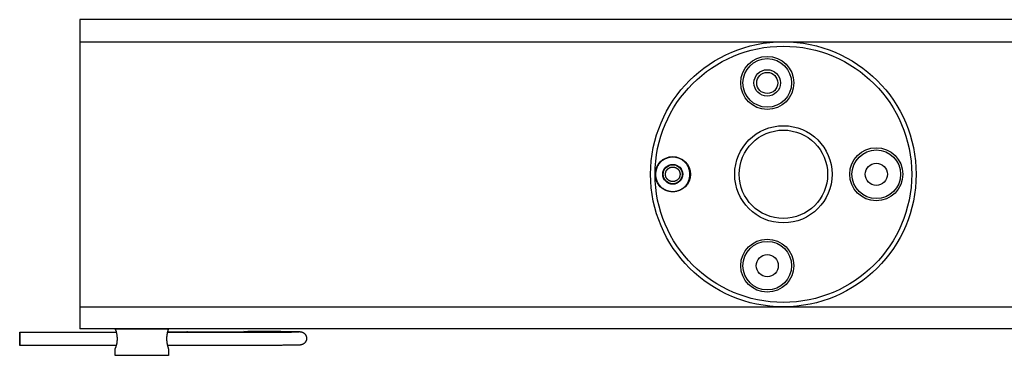
# Model space of a CAD drawing. Extents: x -127 to 1694, y -1176 to 1504.
# Drawn here: x 552 to 775, y 147 to 223 of the extents above; entities that cross this region are included whole.
import ezdxf

# ---------------------------------------------------------------- set-up
doc = ezdxf.new("R2010")
doc.units = 0
doc.header["$LTSCALE"] = 50.8
doc.layers.get('0').update_dxf_attribs({"linetype": 'CONTINUOUS'})
doc.layers.add('FRH-APS', color=7, linetype='CONTINUOUS')

# ---------------------------------------------------------------- blocks, each defined once
blk = doc.blocks.new('____-2-1')
at = {"color": 7, "linetype": 'CONTINUOUS'}
for radius in [11, 10]:
    blk.add_circle((-48.08, 22.04), radius, dxfattribs=at)
blk = doc.blocks.new('____-3-1')
at = {"color": 7, "linetype": 'CONTINUOUS'}
for p, q in [((-199.08, -12.96), (-187.09, -12.96)), ((-220.64, -13.69), (-198.81, -13.69)), ((-187.28, -13.69), (-165.16, -13.69)), ((-187.27, -13.62), (-185.74, -13.63)), ((-185.74, -13.63), (-184.88, -13.63)), ((-182.96, -13.62), (-170.05, -13.51)), ((-198.81, -16.69), (-220.64, -16.69)), ((-199.08, -18.94), (-199.08, -17.39)), ((-165.16, -16.69), (-187.29, -16.69)), ((-187.08, -17.43), (-187.08, -18.94)), ((-199.08, -18.94), (-199.08, -18.94)), ((-187.08, -18.94), (-199.08, -18.94))]:
    blk.add_line(p, q, dxfattribs=at)
at = {"color": 7, "linetype": 'CONTINUOUS', "flags": 128}
for points in [[(-199.08, -17.44), (-199.08, -17.44), (-199.08, -17.44), (-199.08, -17.44), (-199.08, -17.44), (-199.08, -17.44), (-199.08, -17.44), (-199.08, -17.44), (-199.08, -17.44), (-199.08, -17.44), (-199.08, -17.44), (-199.08, -17.44), (-199.08, -17.44), (-199.08, -17.44), (-199.08, -17.44), (-199.08, -17.44), (-199.08, -17.44), (-199.08, -17.44), (-199.08, -17.44), (-199.08, -17.44), (-199.08, -17.43), (-199.08, -17.43), (-199.08, -17.43), (-199.08, -17.43), (-199.08, -17.43), (-199.08, -17.43), (-199.08, -17.43), (-199.08, -17.43), (-199.08, -17.43), (-199.08, -17.43), (-199.08, -17.43), (-199.08, -17.43), (-199.08, -17.43), (-199.08, -17.43), (-199.08, -17.43), (-199.08, -17.43), (-199.08, -17.43), (-199.08, -17.43), (-199.08, -17.43), (-199.08, -17.43), (-199.08, -17.43), (-199.08, -17.43), (-199.08, -17.43), (-199.08, -17.43), (-199.08, -17.43), (-199.08, -17.43), (-199.08, -17.43), (-199.08, -17.43), (-199.08, -17.43), (-199.08, -17.43), (-199.08, -17.43), (-199.08, -17.43), (-199.08, -17.43), (-199.08, -17.43), (-199.08, -17.43), (-199.08, -17.43), (-199.08, -17.43), (-199.08, -17.43), (-199.07, -17.43), (-199.07, -17.42), (-199.07, -17.42), (-199.07, -17.42), (-199.07, -17.42), (-199.07, -17.42), (-199.07, -17.42), (-199.07, -17.42), (-199.07, -17.42, 0.017258), (-199.06, -17.4), (-199.06, -17.4), (-199.06, -17.4, 0.006467), (-199.05, -17.38), (-199.05, -17.38, 0.006846), (-199.04, -17.36), (-199.04, -17.36), (-199.04, -17.36, 0.003637), (-199.03, -17.34), (-199.03, -17.33), (-199.03, -17.33, 0.005422), (-199.01, -17.3), (-199.01, -17.29), (-199.01, -17.29, 0.004288), (-198.99, -17.24), (-198.99, -17.23), (-198.99, -17.23, 0.003906), (-198.96, -17.17), (-198.96, -17.16), (-198.96, -17.16, 0.003843), (-198.93, -17.09), (-198.92, -17.06), (-198.92, -17.06, 0.008221), (-198.88, -16.93), (-198.87, -16.9), (-198.87, -16.9, 0.009641), (-198.81, -16.69), (-198.8, -16.68), (-198.8, -16.66, 0.010874), (-198.75, -16.47), (-198.74, -16.44, 0.006044), (-198.71, -16.3), (-198.71, -16.3, 0.006338), (-198.68, -16.16), (-198.68, -16.15), (-198.68, -16.15, 0.006709), (-198.66, -16.01), (-198.66, -16), (-198.66, -16, 0.007156), (-198.64, -15.85), (-198.63, -15.84), (-198.63, -15.84, 0.008472), (-198.62, -15.68), (-198.62, -15.67, 0.007296), (-198.6, -15.52), (-198.6, -15.52, 0.007256), (-198.6, -15.36), (-198.6, -15.34), (-198.6, -15.34, 0.011111), (-198.59, -15.14), (-198.59, -15.14), (-198.59, -15.11, 0.00856), (-198.6, -14.95), (-198.6, -14.95, 0.007038), (-198.61, -14.8), (-198.61, -14.8, 0.006719), (-198.62, -14.65), (-198.62, -14.62), (-198.62, -14.62, 0.012857), (-198.65, -14.41), (-198.65, -14.39), (-198.66, -14.35, 0.009353), (-198.69, -14.18), (-198.69, -14.17, 0.005843), (-198.72, -14.04), (-198.72, -14.04, 0.005534), (-198.75, -13.91), (-198.75, -13.89), (-198.75, -13.89, 0.009317), (-198.8, -13.72), (-198.8, -13.69), (-198.81, -13.66, 0.009652), (-198.86, -13.5), (-198.87, -13.47, 0.004387), (-198.9, -13.37), (-198.9, -13.37, 0.004117), (-198.94, -13.28), (-198.94, -13.28), (-198.94, -13.27, 0.005647), (-198.97, -13.19), (-198.98, -13.17, 0.004458), (-199, -13.11), (-199, -13.11, 0.004761), (-199.02, -13.06), (-199.02, -13.05, 0.005073), (-199.04, -13.01), (-199.05, -13, 0.00517), (-199.06, -12.98), (-199.06, -12.97, 0.004304), (-199.07, -12.96), (-199.07, -12.96, 0.003996), (-199.07, -12.95), (-199.07, -12.95, 0.006189), (-199.08, -12.94), (-199.08, -12.94, 0.010697), (-199.08, -12.94), (-199.08, -12.94, 0.025812), (-199.08, -12.94), (-199.08, -12.94, 0.028953), (-199.08, -12.94), (-199.08, -12.94, 0.063513), (-199.08, -12.93), (-199.08, -12.93, 0.13457), (-199.08, -12.93), (-199.08, -12.93, 0.166657), (-199.08, -12.93), (-199.08, -12.93), (-199.08, -12.93, 0.173171), (-199.08, -12.93), (-199.08, -12.94), (-199.08, -12.94, 0.058717), (-199.08, -12.94), (-199.08, -12.94), (-199.08, -12.94, 0.028682), (-199.08, -12.94), (-199.08, -12.94), (-199.08, -12.94, 0.02116), (-199.08, -12.94), (-199.08, -12.94), (-199.08, -12.94, 0.010733), (-199.08, -12.95), (-199.08, -12.95), (-199.08, -12.95, 0.002384), (-199.08, -12.96), (-199.08, -12.96), (-199.08, -12.96)], [(-187.09, -12.94), (-187.09, -12.95, -0.016284), (-187.09, -12.97), (-187.09, -12.97, -0.004588), (-187.1, -13, -0.007089), (-187.1, -13.02), (-187.1, -13.02, -0.004891), (-187.11, -13.06), (-187.11, -13.06, -0.001442), (-187.12, -13.08, -0.000923), (-187.13, -13.11), (-187.13, -13.12, -0.000356), (-187.14, -13.16), (-187.15, -13.18, 0.000793), (-187.17, -13.24), (-187.17, -13.25, 0.001576), (-187.19, -13.32), (-187.19, -13.33, 0.002248), (-187.22, -13.41), (-187.22, -13.42, 0.002836), (-187.24, -13.51), (-187.25, -13.55, 0.007175), (-187.29, -13.71), (-187.31, -13.77, 0.00885), (-187.35, -13.96), (-187.35, -13.99, 0.005075), (-187.38, -14.13, 0.00544), (-187.4, -14.27), (-187.4, -14.27, 0.005866), (-187.42, -14.42), (-187.42, -14.43, 0.006371), (-187.44, -14.57, 0.005386), (-187.45, -14.71), (-187.46, -14.75, 0.012754), (-187.47, -14.97), (-187.47, -15.01, 0.006443), (-187.47, -15.17), (-187.47, -15.18, 0.006661), (-187.47, -15.32), (-187.47, -15.32, 0.005365), (-187.47, -15.45, 0.006145), (-187.46, -15.59), (-187.46, -15.59, 0.005868), (-187.45, -15.74), (-187.44, -15.77, 0.011169), (-187.42, -15.98), (-187.41, -16.02, 0.006392), (-187.39, -16.17), (-187.39, -16.18, 0.004952), (-187.37, -16.31), (-187.37, -16.31, 0.004545), (-187.34, -16.43), (-187.34, -16.43, 0.004152), (-187.32, -16.55, 0.003801), (-187.29, -16.67), (-187.28, -16.7, 0.006856), (-187.24, -16.86), (-187.24, -16.89, 0.002767), (-187.21, -16.98), (-187.21, -16.99, 0.002235), (-187.18, -17.08), (-187.18, -17.08, 0.001537), (-187.16, -17.16), (-187.16, -17.16, 0.000753), (-187.14, -17.23), (-187.14, -17.24, -0.000423), (-187.12, -17.29), (-187.12, -17.3, -0.000871), (-187.11, -17.32), (-187.11, -17.33, -0.001506), (-187.1, -17.35), (-187.1, -17.35, -0.002555), (-187.1, -17.37), (-187.1, -17.37, -0.004393), (-187.09, -17.39), (-187.09, -17.39, -0.008294), (-187.09, -17.4), (-187.09, -17.4, -0.014182), (-187.09, -17.41), (-187.09, -17.41, -0.013336), (-187.09, -17.42), (-187.09, -17.42, -0.020238), (-187.09, -17.42), (-187.09, -17.42, -0.007025), (-187.09, -17.43), (-187.09, -17.43)], [(-184.88, -13.63), (-184.87, -13.63), (-184.87, -13.63), (-184.86, -13.63), (-184.86, -13.63), (-184.86, -13.63), (-184.85, -13.63), (-184.85, -13.63), (-184.84, -13.63), (-184.84, -13.63), (-184.83, -13.63), (-184.83, -13.63), (-184.82, -13.63), (-184.82, -13.63), (-184.81, -13.63), (-184.81, -13.63), (-184.8, -13.63), (-184.8, -13.63), (-184.79, -13.63), (-184.79, -13.63), (-184.78, -13.63), (-184.78, -13.63), (-184.77, -13.63), (-184.77, -13.63), (-184.76, -13.63), (-184.76, -13.63), (-184.76, -13.63), (-184.75, -13.63), (-184.75, -13.63), (-184.74, -13.63), (-184.74, -13.63), (-184.73, -13.63), (-184.73, -13.63), (-184.72, -13.63), (-184.72, -13.63), (-184.71, -13.63), (-184.71, -13.63), (-184.7, -13.63), (-184.7, -13.63), (-184.69, -13.63), (-184.69, -13.63), (-184.68, -13.63), (-184.68, -13.63), (-184.67, -13.63), (-184.67, -13.63), (-184.67, -13.63), (-184.66, -13.63), (-184.66, -13.63), (-184.65, -13.63), (-184.65, -13.63), (-184.64, -13.63), (-184.64, -13.63), (-184.63, -13.63), (-184.63, -13.63), (-184.62, -13.63), (-184.62, -13.63), (-184.61, -13.63), (-184.61, -13.63), (-184.6, -13.63), (-184.6, -13.63), (-184.59, -13.63), (-184.59, -13.63), (-184.59, -13.63), (-184.58, -13.63), (-184.58, -13.63), (-184.58, -13.63), (-184.54, -13.63, 0.00021), (-184.31, -13.63), (-184.31, -13.63, 0.000157), (-184.09, -13.63), (-184.07, -13.63), (-184.07, -13.63, 0.000578), (-183.8, -13.63), (-183.77, -13.63), (-183.71, -13.63, 0.000292), (-183.49, -13.63), (-183.45, -13.63, 0.000273), (-183.3, -13.63), (-183.29, -13.63, 0.000454), (-183.15, -13.62), (-183.15, -13.62, 0.000537), (-183.01, -13.62), (-182.96, -13.62), (-182.96, -13.62)], [(-182.69, -13.69), (-182.69, -13.69), (-182.69, -13.69), (-182.7, -13.69), (-182.7, -13.69), (-182.7, -13.69), (-182.7, -13.69), (-182.7, -13.69), (-182.7, -13.69), (-182.7, -13.69), (-182.7, -13.69), (-182.7, -13.69), (-182.7, -13.69), (-182.7, -13.69), (-182.7, -13.69), (-182.7, -13.68), (-182.7, -13.68), (-182.7, -13.68), (-182.7, -13.68), (-182.7, -13.68), (-182.7, -13.68), (-182.7, -13.68), (-182.7, -13.68), (-182.7, -13.68), (-182.7, -13.68), (-182.7, -13.68), (-182.7, -13.68), (-182.7, -13.68), (-182.7, -13.68), (-182.7, -13.68), (-182.71, -13.68), (-182.71, -13.68), (-182.71, -13.68), (-182.71, -13.68), (-182.71, -13.68), (-182.71, -13.68), (-182.71, -13.68), (-182.71, -13.68), (-182.71, -13.68), (-182.71, -13.68), (-182.71, -13.68), (-182.71, -13.68), (-182.71, -13.68), (-182.71, -13.68), (-182.71, -13.68), (-182.71, -13.68), (-182.71, -13.68), (-182.71, -13.68), (-182.71, -13.68), (-182.71, -13.68), (-182.71, -13.68), (-182.71, -13.68), (-182.71, -13.68), (-182.71, -13.68), (-182.71, -13.68), (-182.71, -13.68), (-182.71, -13.68), (-182.71, -13.68), (-182.71, -13.68), (-182.71, -13.68), (-182.71, -13.68), (-182.71, -13.68), (-182.71, -13.68), (-182.71, -13.68), (-182.71, -13.68), (-182.71, -13.68), (-182.71, -13.68, 0.005356), (-182.72, -13.67), (-182.72, -13.67), (-182.72, -13.67), (-182.72, -13.67), (-182.72, -13.67), (-182.72, -13.67), (-182.72, -13.67), (-182.72, -13.67), (-182.72, -13.67), (-182.73, -13.67), (-182.73, -13.67), (-182.73, -13.67), (-182.73, -13.67), (-182.73, -13.67), (-182.73, -13.67), (-182.73, -13.67), (-182.73, -13.67), (-182.73, -13.67), (-182.73, -13.67), (-182.73, -13.67), (-182.73, -13.67), (-182.73, -13.67), (-182.73, -13.67), (-182.73, -13.67), (-182.73, -13.67), (-182.73, -13.67), (-182.73, -13.67), (-182.73, -13.67), (-182.73, -13.67), (-182.73, -13.67), (-182.73, -13.67), (-182.73, -13.67), (-182.73, -13.67), (-182.73, -13.67), (-182.73, -13.67), (-182.73, -13.67), (-182.73, -13.67), (-182.73, -13.67), (-182.73, -13.67), (-182.73, -13.67), (-182.73, -13.67), (-182.73, -13.67), (-182.73, -13.67), (-182.73, -13.67), (-182.73, -13.67), (-182.73, -13.67), (-182.73, -13.67), (-182.73, -13.67), (-182.73, -13.67), (-182.73, -13.67), (-182.73, -13.67), (-182.73, -13.67), (-182.73, -13.67), (-182.73, -13.67), (-182.73, -13.67), (-182.73, -13.67), (-182.73, -13.67), (-182.73, -13.67), (-182.73, -13.67), (-182.73, -13.67), (-182.73, -13.67), (-182.73, -13.67), (-182.73, -13.67), (-182.73, -13.67), (-182.73, -13.67), (-182.73, -13.67, 0.006087), (-182.74, -13.66), (-182.74, -13.66), (-182.74, -13.66, 0.006232), (-182.74, -13.66), (-182.74, -13.66), (-182.74, -13.66, 0.007274), (-182.75, -13.66), (-182.75, -13.66), (-182.75, -13.66, 0.00708), (-182.76, -13.65), (-182.76, -13.65, 0.006872), (-182.77, -13.65), (-182.77, -13.65, 0.006643), (-182.78, -13.65), (-182.78, -13.65, 0.006395), (-182.78, -13.64), (-182.78, -13.64, 0.006131), (-182.79, -13.64), (-182.79, -13.64, 0.005853), (-182.8, -13.64), (-182.8, -13.64, 0.005563), (-182.81, -13.64), (-182.81, -13.64, 0.005263), (-182.81, -13.64), (-182.81, -13.64, 0.004955), (-182.82, -13.63), (-182.82, -13.63, 0.004639), (-182.83, -13.63), (-182.83, -13.63, 0.004323), (-182.84, -13.63), (-182.84, -13.63, 0.004001), (-182.85, -13.63), (-182.85, -13.63, 0.003675), (-182.86, -13.63), (-182.86, -13.63, 0.003349), (-182.86, -13.63), (-182.86, -13.63, 0.003023), (-182.87, -13.63), (-182.87, -13.63), (-182.87, -13.63), (-182.87, -13.63), (-182.87, -13.63), (-182.87, -13.63), (-182.87, -13.63), (-182.87, -13.63), (-182.87, -13.63), (-182.87, -13.63), (-182.87, -13.63), (-182.87, -13.63), (-182.87, -13.63), (-182.87, -13.63), (-182.87, -13.63), (-182.87, -13.63), (-182.87, -13.63), (-182.87, -13.63), (-182.87, -13.63), (-182.87, -13.63), (-182.87, -13.63), (-182.87, -13.63), (-182.87, -13.63), (-182.87, -13.63), (-182.87, -13.63), (-182.87, -13.63), (-182.87, -13.63), (-182.87, -13.63), (-182.87, -13.63), (-182.88, -13.63), (-182.88, -13.63), (-182.88, -13.63), (-182.88, -13.63), (-182.88, -13.63), (-182.88, -13.63), (-182.88, -13.63), (-182.88, -13.63), (-182.88, -13.63), (-182.88, -13.63), (-182.88, -13.63), (-182.88, -13.63), (-182.88, -13.63), (-182.88, -13.63), (-182.88, -13.63), (-182.88, -13.63), (-182.88, -13.63), (-182.88, -13.63), (-182.88, -13.63), (-182.88, -13.63), (-182.88, -13.63), (-182.88, -13.63), (-182.88, -13.63), (-182.88, -13.63), (-182.88, -13.63), (-182.88, -13.63), (-182.88, -13.63), (-182.88, -13.63), (-182.88, -13.63), (-182.88, -13.63), (-182.88, -13.63), (-182.88, -13.63), (-182.88, -13.63), (-182.88, -13.63), (-182.88, -13.63), (-182.88, -13.63), (-182.88, -13.63), (-182.88, -13.63), (-182.88, -13.63), (-182.88, -13.63), (-182.88, -13.63), (-182.88, -13.63), (-182.88, -13.63), (-182.88, -13.63), (-182.88, -13.63), (-182.88, -13.63), (-182.88, -13.63), (-182.88, -13.63), (-182.88, -13.63), (-182.88, -13.63), (-182.88, -13.63), (-182.88, -13.63), (-182.88, -13.63), (-182.88, -13.63), (-182.88, -13.63), (-182.88, -13.63), (-182.88, -13.63), (-182.88, -13.63), (-182.88, -13.63), (-182.88, -13.63), (-182.88, -13.63), (-182.88, -13.63), (-182.88, -13.63), (-182.88, -13.63), (-182.88, -13.63), (-182.88, -13.63), (-182.88, -13.63), (-182.88, -13.63), (-182.88, -13.63), (-182.88, -13.63), (-182.88, -13.63), (-182.88, -13.63), (-182.88, -13.63), (-182.88, -13.63), (-182.88, -13.63), (-182.88, -13.63), (-182.88, -13.63), (-182.88, -13.63), (-182.89, -13.63), (-182.89, -13.63), (-182.89, -13.63), (-182.89, -13.63), (-182.89, -13.63), (-182.89, -13.63), (-182.89, -13.63), (-182.89, -13.63), (-182.89, -13.63), (-182.89, -13.63), (-182.89, -13.63), (-182.89, -13.63), (-182.89, -13.63), (-182.89, -13.63), (-182.89, -13.63), (-182.89, -13.63), (-182.89, -13.63), (-182.89, -13.63), (-182.89, -13.63), (-182.89, -13.63), (-182.89, -13.63), (-182.89, -13.63), (-182.89, -13.63), (-182.89, -13.63), (-182.89, -13.63), (-182.89, -13.63), (-182.89, -13.63), (-182.89, -13.63), (-182.89, -13.63), (-182.89, -13.63), (-182.89, -13.63), (-182.89, -13.63), (-182.89, -13.63), (-182.89, -13.63), (-182.89, -13.63), (-182.89, -13.63), (-182.89, -13.63), (-182.89, -13.63), (-182.89, -13.63), (-182.89, -13.63), (-182.89, -13.63), (-182.89, -13.63), (-182.89, -13.63), (-182.89, -13.63), (-182.89, -13.63), (-182.89, -13.63), (-182.89, -13.63), (-182.89, -13.63), (-182.89, -13.63), (-182.89, -13.63), (-182.89, -13.63), (-182.89, -13.63), (-182.89, -13.63), (-182.89, -13.63), (-182.89, -13.63), (-182.89, -13.63), (-182.89, -13.63), (-182.89, -13.63), (-182.89, -13.63), (-182.89, -13.63), (-182.89, -13.63), (-182.89, -13.63), (-182.89, -13.63), (-182.89, -13.63), (-182.89, -13.63), (-182.89, -13.63), (-182.89, -13.63), (-182.89, -13.63), (-182.89, -13.63), (-182.89, -13.63), (-182.89, -13.63), (-182.89, -13.63), (-182.89, -13.63), (-182.89, -13.63), (-182.89, -13.63), (-182.89, -13.63), (-182.89, -13.63), (-182.89, -13.63), (-182.89, -13.63), (-182.9, -13.63), (-182.9, -13.63), (-182.9, -13.63), (-182.9, -13.63), (-182.9, -13.63), (-182.9, -13.63), (-182.9, -13.63), (-182.9, -13.63), (-182.9, -13.63), (-182.9, -13.63), (-182.9, -13.63), (-182.9, -13.63), (-182.9, -13.63), (-182.9, -13.63), (-182.9, -13.63), (-182.9, -13.63), (-182.9, -13.63), (-182.9, -13.63), (-182.9, -13.63), (-182.9, -13.63), (-182.9, -13.63), (-182.9, -13.63), (-182.9, -13.63), (-182.9, -13.63), (-182.9, -13.63), (-182.9, -13.63), (-182.9, -13.63), (-182.9, -13.63), (-182.9, -13.62), (-182.9, -13.62), (-182.9, -13.62), (-182.9, -13.62), (-182.9, -13.62), (-182.9, -13.62), (-182.9, -13.62), (-182.9, -13.62), (-182.9, -13.62), (-182.9, -13.62), (-182.9, -13.62), (-182.9, -13.62), (-182.9, -13.62), (-182.9, -13.62), (-182.9, -13.62), (-182.9, -13.62), (-182.9, -13.62), (-182.9, -13.62), (-182.9, -13.62), (-182.9, -13.62), (-182.9, -13.62), (-182.9, -13.62), (-182.9, -13.62), (-182.9, -13.62), (-182.9, -13.62), (-182.9, -13.62), (-182.9, -13.62), (-182.9, -13.62), (-182.9, -13.62), (-182.9, -13.62), (-182.9, -13.62), (-182.9, -13.62), (-182.9, -13.62), (-182.9, -13.62), (-182.9, -13.62), (-182.9, -13.62), (-182.9, -13.62), (-182.9, -13.62), (-182.9, -13.62), (-182.9, -13.62), (-182.9, -13.62), (-182.9, -13.62), (-182.9, -13.62), (-182.9, -13.62), (-182.9, -13.62), (-182.9, -13.62), (-182.9, -13.62), (-182.9, -13.62), (-182.91, -13.62), (-182.91, -13.62), (-182.91, -13.62), (-182.91, -13.62), (-182.91, -13.62), (-182.91, -13.62), (-182.91, -13.62), (-182.91, -13.62), (-182.91, -13.62), (-182.91, -13.62), (-182.91, -13.62), (-182.91, -13.62), (-182.91, -13.62), (-182.91, -13.62), (-182.91, -13.62), (-182.91, -13.62), (-182.91, -13.62), (-182.91, -13.62), (-182.91, -13.62), (-182.91, -13.62), (-182.91, -13.62), (-182.91, -13.62), (-182.91, -13.62), (-182.91, -13.62), (-182.91, -13.62), (-182.92, -13.62), (-182.92, -13.62), (-182.92, -13.62), (-182.92, -13.62), (-182.92, -13.62), (-182.92, -13.62), (-182.92, -13.62), (-182.92, -13.62), (-182.92, -13.62), (-182.92, -13.62), (-182.92, -13.62), (-182.92, -13.62), (-182.92, -13.62), (-182.92, -13.62), (-182.92, -13.62), (-182.93, -13.62), (-182.93, -13.62), (-182.93, -13.62), (-182.93, -13.62), (-182.93, -13.62), (-182.93, -13.62), (-182.93, -13.62), (-182.93, -13.62), (-182.93, -13.62), (-182.93, -13.62), (-182.93, -13.62), (-182.94, -13.62), (-182.94, -13.62), (-182.94, -13.62), (-182.94, -13.62), (-182.94, -13.62), (-182.94, -13.62), (-182.94, -13.62), (-182.94, -13.62), (-182.94, -13.62), (-182.94, -13.62)], [(-170.03, -13.51), (-169.88, -13.51, -0.000637), (-169.55, -13.51, -0.000239), (-169.22, -13.51), (-169.21, -13.51, -0.000266), (-168.86, -13.5), (-168.76, -13.5, -0.000211), (-168.2, -13.5), (-168.14, -13.5, -0.000334), (-167.44, -13.5), (-167.39, -13.5, -0.000383), (-166.68, -13.5), (-166.65, -13.5, -0.000212), (-166, -13.5), (-165.99, -13.5, -0.000065), (-165.35, -13.5), (-165.34, -13.5)], [(-165.34, -13.5, -0.000117), (-164.46, -13.5), (-164.39, -13.5), (-164.39, -13.5, -0.000539), (-163.38, -13.5), (-163.3, -13.5), (-163.26, -13.5, -0.000493), (-162.18, -13.5), (-162.14, -13.5, -0.000551), (-161.14, -13.51), (-161, -13.51, -0.000688), (-160.29, -13.52), (-160.25, -13.52, -0.000386), (-159.64, -13.53), (-159.61, -13.53, -0.001015), (-159.06, -13.53), (-158.94, -13.54, -0.000648), (-158.62, -13.54), (-158.6, -13.54, -0.000829), (-158.32, -13.55), (-158.3, -13.55, -0.000947), (-158.07, -13.55), (-158.05, -13.55, -0.001222), (-157.86, -13.56), (-157.85, -13.56, -0.001524), (-157.68, -13.57), (-157.66, -13.57, -0.002798), (-157.52, -13.57), (-157.49, -13.57, -0.003002), (-157.41, -13.58), (-157.41, -13.58, -0.003189), (-157.33, -13.58), (-157.33, -13.58, -0.00659), (-157.26, -13.59), (-157.26, -13.59), (-157.24, -13.59, -0.003853), (-157.2, -13.6), (-157.2, -13.6, -0.002496), (-157.16, -13.6), (-157.15, -13.6), (-157.15, -13.6, -0.015351), (-157.1, -13.61), (-157.1, -13.61), (-157.1, -13.61, -0.006775), (-157.04, -13.62), (-157.04, -13.62, -0.010291), (-156.98, -13.64), (-156.98, -13.64), (-156.98, -13.64, -0.006796), (-156.92, -13.65), (-156.92, -13.65), (-156.92, -13.65, -0.015069), (-156.85, -13.67), (-156.84, -13.68), (-156.84, -13.68, -0.015213), (-156.76, -13.71), (-156.76, -13.71, -0.014802), (-156.67, -13.75), (-156.66, -13.76), (-156.66, -13.76, -0.024295), (-156.56, -13.81), (-156.55, -13.81, -0.012519), (-156.47, -13.87), (-156.47, -13.87, -0.020447), (-156.39, -13.93), (-156.39, -13.94), (-156.38, -13.94, -0.019764), (-156.3, -14.02), (-156.29, -14.02, -0.01989), (-156.21, -14.1), (-156.21, -14.11, -0.018766), (-156.15, -14.18), (-156.15, -14.18, -0.012554), (-156.09, -14.26), (-156.09, -14.27), (-156.09, -14.27, -0.024876), (-156.03, -14.36), (-156.02, -14.38), (-156.02, -14.38, -0.024874), (-155.96, -14.51), (-155.95, -14.53, -0.023657), (-155.91, -14.63), (-155.91, -14.65, -0.013147), (-155.89, -14.72), (-155.89, -14.72, -0.013029), (-155.87, -14.8), (-155.87, -14.8, -0.012973), (-155.85, -14.88), (-155.85, -14.89), (-155.85, -14.89, -0.025903), (-155.84, -15.01), (-155.84, -15.01, -0.013017), (-155.84, -15.13), (-155.84, -15.13), (-155.84, -15.13, -0.026322), (-155.85, -15.25), (-155.85, -15.25), (-155.85, -15.27, -0.013121), (-155.86, -15.34), (-155.86, -15.34, -0.013055), (-155.87, -15.42), (-155.88, -15.44), (-155.88, -15.44, -0.026053), (-155.91, -15.55), (-155.91, -15.55, -0.013078), (-155.95, -15.66), (-155.95, -15.66, -0.026464), (-156, -15.77), (-156, -15.77, -0.013195), (-156.06, -15.88), (-156.06, -15.88), (-156.06, -15.88, -0.026012), (-156.12, -15.97), (-156.12, -15.97, -0.012935), (-156.2, -16.07), (-156.2, -16.07, -0.026089), (-156.28, -16.15), (-156.28, -16.16), (-156.29, -16.17, -0.022084), (-156.38, -16.25), (-156.39, -16.25, -0.019415), (-156.48, -16.33), (-156.48, -16.33, -0.019275), (-156.58, -16.39), (-156.58, -16.39), (-156.59, -16.4, -0.022526), (-156.68, -16.44), (-156.68, -16.44, -0.011467), (-156.77, -16.49), (-156.78, -16.49), (-156.78, -16.49, -0.021112), (-156.87, -16.52), (-156.88, -16.52), (-156.9, -16.53, -0.015494), (-156.96, -16.55), (-156.96, -16.55, -0.007322), (-157.03, -16.56), (-157.03, -16.57), (-157.04, -16.57, -0.012464), (-157.11, -16.58), (-157.12, -16.58, -0.005287), (-157.17, -16.59), (-157.18, -16.59, -0.016241), (-157.22, -16.6), (-157.22, -16.6, -0.004563), (-157.27, -16.6), (-157.27, -16.6), (-157.27, -16.6), (-157.27, -16.6), (-157.27, -16.6), (-157.27, -16.6), (-157.28, -16.6), (-157.28, -16.6), (-157.28, -16.6), (-157.28, -16.6), (-157.28, -16.6), (-157.28, -16.6), (-157.28, -16.6), (-157.28, -16.6), (-157.28, -16.6), (-157.28, -16.6), (-157.29, -16.6), (-157.29, -16.6), (-157.29, -16.6), (-157.29, -16.6), (-157.29, -16.6), (-157.29, -16.6), (-157.29, -16.6), (-157.29, -16.6), (-157.3, -16.6), (-157.3, -16.6), (-157.3, -16.6), (-157.3, -16.6), (-157.3, -16.6), (-157.3, -16.6), (-157.31, -16.6), (-157.31, -16.6), (-157.31, -16.6), (-157.31, -16.6), (-157.31, -16.6), (-157.31, -16.6), (-157.32, -16.6), (-157.32, -16.6), (-157.32, -16.6), (-157.32, -16.6), (-157.32, -16.6), (-157.32, -16.6), (-157.33, -16.6), (-157.33, -16.6), (-157.33, -16.61), (-157.33, -16.61), (-157.33, -16.61), (-157.34, -16.61), (-157.34, -16.61), (-157.34, -16.61), (-157.34, -16.61), (-157.34, -16.61), (-157.35, -16.61), (-157.35, -16.61), (-157.35, -16.61), (-157.35, -16.61), (-157.36, -16.61), (-157.36, -16.61), (-157.36, -16.61), (-157.36, -16.61), (-157.37, -16.61), (-157.37, -16.61), (-157.37, -16.61), (-157.37, -16.61), (-157.38, -16.61), (-157.38, -16.61), (-157.4, -16.61, -0.004562), (-157.52, -16.62), (-157.52, -16.62, -0.002745), (-157.63, -16.62), (-157.63, -16.62, -0.001738), (-157.74, -16.63), (-157.75, -16.63), (-157.75, -16.63, -0.001027), (-157.87, -16.63), (-157.93, -16.63), (-157.93, -16.63, -0.001328), (-158.17, -16.64), (-158.25, -16.64), (-158.27, -16.64, -0.001168), (-158.62, -16.65), (-158.62, -16.65, -0.000578), (-158.97, -16.65), (-159.01, -16.65), (-159.01, -16.65, -0.00084), (-159.44, -16.66), (-159.53, -16.66), (-159.53, -16.66, -0.000585), (-160.15, -16.67), (-160.16, -16.67), (-160.16, -16.67, -0.0005), (-160.81, -16.67), (-160.96, -16.67), (-160.96, -16.67, -0.00069), (-161.9, -16.68), (-162.06, -16.68), (-162.08, -16.68, -0.00058), (-163.3, -16.69), (-163.42, -16.69, -0.000506), (-164.41, -16.69), (-164.48, -16.69, -0.000111), (-165.33, -16.69), (-165.34, -16.69)], [(-165.34, -13.69, 0.00005), (-164.75, -13.69), (-164.69, -13.69, 0.000239), (-164.09, -13.69, 0.000243), (-163.49, -13.69), (-163.33, -13.69, 0.000603), (-162.41, -13.68), (-162.16, -13.68, 0.000496), (-161.26, -13.68), (-161.13, -13.68, 0.000602), (-160.49, -13.67), (-160.45, -13.67, 0.000333), (-159.88, -13.66), (-159.86, -13.66, 0.000841), (-159.34, -13.66), (-159.23, -13.66, 0.00052), (-158.93, -13.65), (-158.91, -13.65, 0.000586), (-158.64, -13.65), (-158.63, -13.65, 0.000729), (-158.39, -13.64), (-158.38, -13.64, 0.000819), (-158.18, -13.64), (-158.16, -13.64, 0.000974), (-158, -13.63), (-157.97, -13.63, 0.001291), (-157.86, -13.63), (-157.86, -13.63, 0.000863), (-157.77, -13.62, 0.002398), (-157.68, -13.62), (-157.65, -13.62, 0.002233), (-157.6, -13.62), (-157.59, -13.62, 0.002166), (-157.57, -13.62), (-157.57, -13.62, 0.00487), (-157.55, -13.61), (-157.55, -13.61)]]:
    blk.add_lwpolyline(points, format="xyb", dxfattribs=at)
blk.add_lwpolyline([(-220.61, -15.21), (-220.61, -14.63), (-220.62, -14.14), (-220.63, -13.81), (-220.64, -13.69), (-220.65, -13.8), (-220.67, -14.12), (-220.67, -14.6), (-220.68, -15.17), (-220.67, -15.75), (-220.67, -16.24), (-220.65, -16.57), (-220.64, -16.69), (-220.63, -16.58), (-220.62, -16.26), (-220.61, -15.78), (-220.61, -15.21)], dxfattribs=at)
at = {"color": 252, "linetype": 'CONTINUOUS', "flags": 128}
for points in [[(-185.87, -13.69), (-185.75, -13.63), (-185.74, -13.63)], [(-169.63, -13.69), (-169.7, -13.63), (-170.03, -13.51)]]:
    blk.add_lwpolyline(points, dxfattribs=at)

msp = doc.modelspace()

# ---------------------------------------------------------------- linework, layer by layer
at = {"layer": 'FRH-APS', "color": 7, "linetype": 'CONTINUOUS'}
for p, q in [((1014, 223.3), (566, 223.3)), ((566, 223.3), (566, 153.3)), ((566, 218.3), (1014, 218.3)), ((566, 158.3), (1014, 158.3)), ((1014, 153.3), (566, 153.3))]:
    msp.add_line(p, q, dxfattribs=at)
at = {"layer": 'FRH-APS', "color": 7, "linetype": 'CONTINUOUS', "flags": 128}
for points in [[(703.889, 188.3), (703.886, 188.333, 0.0011452), (703.87, 188.477), (703.868, 188.497, 0.0015448), (703.856, 188.601, 0.0020604), (703.843, 188.705), (703.842, 188.719, 0.0044094), (703.824, 188.848), (703.823, 188.861, 0.0037413), (703.807, 188.965), (703.807, 188.965, 0.0043754), (703.79, 189.068), (703.79, 189.068, 0.0050355), (703.771, 189.17), (703.771, 189.17, 0.0057006), (703.75, 189.272), (703.75, 189.272, 0.0063678), (703.726, 189.373), (703.726, 189.373, 0.0070348), (703.7, 189.473, 0.0076904), (703.67, 189.572, 0.0084251), (703.638, 189.671), (703.629, 189.696, 0.0179092), (703.572, 189.843), (703.561, 189.868, 0.0087962), (703.515, 189.97, 0.008356), (703.465, 190.07), (703.465, 190.07, 0.0080119), (703.412, 190.17), (703.399, 190.194, 0.0144641), (703.312, 190.339), (703.284, 190.384, 0.0161667), (703.159, 190.567), (703.155, 190.573, 0.0105537), (703.029, 190.738, 0.0153817), (702.895, 190.897), (702.883, 190.91, 0.0149974), (702.725, 191.075, 0.0149707), (702.556, 191.231, 0.0147892), (702.379, 191.377), (702.379, 191.377, 0.014695), (702.194, 191.511), (702.193, 191.512, 0.0144824), (702.004, 191.633), (702.003, 191.633, 0.0144202), (701.808, 191.743, 0.0144816), (701.606, 191.842), (701.602, 191.844, 0.0148445), (701.4, 191.928), (701.395, 191.93, 0.0134797), (701.198, 192, 0.0133849), (700.997, 192.059), (700.997, 192.059, 0.0133443), (700.793, 192.107, 0.0133516), (700.587, 192.144, 0.0134089), (700.379, 192.17, 0.0135055), (700.17, 192.185, 0.0136794), (699.961, 192.189, 0.0136054), (699.751, 192.181, 0.0134672), (699.542, 192.162, 0.0133816), (699.335, 192.132, 0.0133427), (699.13, 192.09, 0.0133517), (698.927, 192.038), (698.926, 192.038, 0.0134073), (698.729, 191.975), (698.706, 191.967, 0.0132587), (698.557, 191.912, 0.007288), (698.411, 191.85), (698.407, 191.848, 0.0145052), (698.255, 191.776), (698.23, 191.763, 0.0144537), (698.033, 191.655), (698.033, 191.655, 0.0144835), (697.842, 191.536), (697.841, 191.535, 0.0147031), (697.656, 191.403), (697.655, 191.403, 0.0146917), (697.476, 191.259, 0.0147555), (697.306, 191.105, 0.0148069), (697.146, 190.942, 0.0147237), (696.995, 190.769), (696.995, 190.769, 0.014689), (696.855, 190.587), (696.854, 190.587, 0.0146716), (696.726, 190.4), (696.726, 190.399, 0.0144378), (696.61, 190.206, 0.0144645), (696.506, 190.008), (696.505, 190.007, 0.0145371), (696.413, 189.804), (696.412, 189.8, 0.0143077), (696.335, 189.6), (696.334, 189.597, 0.013419), (696.269, 189.398, 0.0133558), (696.216, 189.196, 0.0133406), (696.173, 188.991, 0.0133749), (696.141, 188.784, 0.0134498), (696.121, 188.575, 0.0135974), (696.111, 188.366, 0.0136785), (696.114, 188.156, 0.0135283), (696.127, 187.947, 0.0134185), (696.152, 187.739, 0.0133559), (696.188, 187.532, 0.0133411), (696.235, 187.328, 0.0133723), (696.292, 187.127), (696.297, 187.111, 0.0134619), (696.355, 186.945, 0.0092519), (696.42, 186.782), (696.421, 186.778, 0.0145274), (696.497, 186.611), (696.506, 186.592, 0.0144659), (696.61, 186.394, 0.0144406), (696.726, 186.201), (696.726, 186.2, 0.0146678), (696.854, 186.013), (696.855, 186.012, 0.0146902), (696.995, 185.831), (696.995, 185.831, 0.0147228), (697.146, 185.658, 0.0148132), (697.306, 185.495, 0.0147479), (697.476, 185.341, 0.0146931), (697.655, 185.197), (697.656, 185.197, 0.0147059), (697.841, 185.065), (697.842, 185.064, 0.0144809), (698.033, 184.945), (698.033, 184.945, 0.0144547), (698.23, 184.837), (698.232, 184.836, 0.0145046), (698.43, 184.742), (698.433, 184.74, 0.0138029), (698.628, 184.661), (698.629, 184.66, 0.0134576), (698.827, 184.592, 0.0133738), (699.028, 184.535, 0.0133411), (699.232, 184.488, 0.0133562), (699.439, 184.452, 0.0134187), (699.647, 184.427, 0.013527), (699.856, 184.414, 0.0136877), (700.066, 184.411, 0.0135842), (700.275, 184.421, 0.0134532), (700.484, 184.441, 0.0133738), (700.691, 184.473, 0.013342), (700.896, 184.516, 0.0133584), (701.098, 184.569, 0.0134242), (701.297, 184.634), (701.313, 184.639, 0.0179632), (701.539, 184.728), (701.555, 184.735, 0.0145075), (701.758, 184.831, 0.0144335), (701.955, 184.938, 0.014412), (702.146, 185.057), (702.147, 185.057, 0.0146844), (702.333, 185.188), (702.334, 185.189, 0.0147538), (702.513, 185.332), (702.516, 185.334, 0.0158752), (702.691, 185.492), (702.694, 185.495, 0.0150292), (702.854, 185.658, 0.0145885), (703.004, 185.831), (703.007, 185.834, 0.0141422), (703.143, 186.01), (703.16, 186.033, 0.0127839), (703.253, 186.168, 0.0067734), (703.341, 186.306), (703.342, 186.309, 0.0150136), (703.426, 186.455), (703.439, 186.48, 0.0081757), (703.491, 186.58), (703.491, 186.58, 0.0085893), (703.539, 186.681, 0.0090809), (703.583, 186.784), (703.587, 186.794, 0.0133847), (703.634, 186.919), (703.642, 186.942, 0.0122611), (703.682, 187.065), (703.685, 187.077, 0.0073408), (703.713, 187.177, 0.0067014), (703.738, 187.277), (703.738, 187.278, 0.0060341), (703.76, 187.379), (703.76, 187.379, 0.0053675), (703.781, 187.481), (703.781, 187.481, 0.0048514), (703.799, 187.584), (703.803, 187.609, 0.0073714), (703.826, 187.764), (703.826, 187.765, 0.0028105), (703.847, 187.92), (703.847, 187.921, 0.0036064), (703.865, 188.077), (703.868, 188.104, 0.0010211), (703.888, 188.287), (703.889, 188.3)], [(700, 189.95), (700.002, 189.95, -0.0005759), (700.064, 189.943, -0.001993), (700.126, 189.936), (700.129, 189.936, -0.0033881), (700.195, 189.928), (700.195, 189.928, -0.0048041), (700.26, 189.918), (700.26, 189.918, -0.006243), (700.326, 189.908), (700.326, 189.908, -0.0077031), (700.39, 189.895), (700.39, 189.895, -0.0091773), (700.454, 189.881), (700.455, 189.881, -0.0106433), (700.518, 189.864, -0.0121758), (700.58, 189.844), (700.581, 189.844, -0.0134171), (700.642, 189.82), (700.644, 189.82, -0.0134955), (700.707, 189.792), (700.708, 189.792, -0.0124899), (700.773, 189.759), (700.773, 189.759, -0.0116022), (700.835, 189.724), (700.835, 189.724, -0.0107099), (700.896, 189.686, -0.0103145), (700.956, 189.645), (700.956, 189.645, -0.0104503), (701.014, 189.602, -0.0105719), (701.069, 189.557, -0.0106929), (701.123, 189.509, -0.0108215), (701.175, 189.459, -0.0108424), (701.224, 189.407, -0.0108629), (701.271, 189.352), (701.274, 189.349, -0.0136597), (701.324, 189.285), (701.327, 189.282, -0.0110392), (701.368, 189.223, -0.0111156), (701.407, 189.163, -0.0110537), (701.443, 189.101, -0.010996), (701.477, 189.037, -0.0109625), (701.507, 188.972), (701.514, 188.957, -0.0199257), (701.55, 188.865, -0.0099416), (701.581, 188.771), (701.581, 188.77, -0.0198244), (701.607, 188.674, -0.0099215), (701.627, 188.577, -0.0199916), (701.64, 188.478), (701.642, 188.462, -0.0101039), (701.647, 188.395, -0.0101981), (701.65, 188.329, -0.0103017), (701.65, 188.263), (701.649, 188.246, -0.0202542), (701.643, 188.147, -0.0100169), (701.63, 188.048, -0.0198795), (701.612, 187.95, -0.0099053), (701.588, 187.853, -0.019854), (701.559, 187.759), (701.551, 187.737, -0.0145811), (701.52, 187.659), (701.518, 187.653, -0.0109195), (701.488, 187.588, -0.0109706), (701.456, 187.523, -0.0110292), (701.421, 187.461, -0.0111286), (701.383, 187.4, -0.011118), (701.343, 187.34, -0.0109701), (701.299, 187.283, -0.0108468), (701.254, 187.227, -0.0107479), (701.206, 187.174, -0.01066), (701.156, 187.122, -0.0106815), (701.103, 187.073, -0.0107716), (701.049, 187.026, -0.0108802), (700.992, 186.982, -0.0110199), (700.934, 186.94, -0.0111548), (700.874, 186.9, -0.011095), (700.812, 186.863, -0.011022), (700.749, 186.829, -0.0109626), (700.684, 186.798, -0.0109346), (700.618, 186.77), (700.603, 186.764, -0.0197442), (700.51, 186.731, -0.0099125), (700.415, 186.703), (700.414, 186.703, -0.019834), (700.317, 186.681), (700.301, 186.678, -0.0099631), (700.236, 186.667, -0.0100136), (700.17, 186.659), (700.168, 186.659, -0.0113536), (700.097, 186.653), (700.095, 186.653, -0.0101982), (700.029, 186.65, -0.0103013), (699.963, 186.65), (699.946, 186.651, -0.0202531), (699.847, 186.657, -0.0100163), (699.748, 186.67, -0.0198784), (699.65, 186.688, -0.0099049), (699.553, 186.712, -0.0198541), (699.459, 186.741), (699.437, 186.749, -0.0145819), (699.359, 186.78), (699.353, 186.782, -0.01092), (699.288, 186.812, -0.0109711), (699.223, 186.844, -0.0110297), (699.161, 186.879, -0.011129), (699.1, 186.917, -0.0111186), (699.04, 186.957), (699.04, 186.957, -0.0109705), (698.983, 187.001, -0.0108469), (698.927, 187.046, -0.0107477), (698.874, 187.094, -0.0106595), (698.822, 187.144, -0.0106809), (698.773, 187.197, -0.0107714), (698.726, 187.251, -0.0108804), (698.682, 187.308, -0.0110205), (698.64, 187.366, -0.0111556), (698.6, 187.426, -0.0110953), (698.563, 187.488, -0.011022), (698.529, 187.551, -0.0109622), (698.498, 187.616, -0.0109338), (698.47, 187.682), (698.464, 187.697, -0.0197433), (698.431, 187.79), (698.426, 187.806, -0.0099114), (698.407, 187.869, -0.0099073), (698.391, 187.934), (698.388, 187.95, -0.0198827), (698.37, 188.048), (698.366, 188.07, -0.0150542), (698.356, 188.157, -0.0114118), (698.351, 188.244), (698.351, 188.254, -0.0204913), (698.351, 188.354), (698.352, 188.371, -0.0101288), (698.356, 188.437, -0.0100606), (698.363, 188.503), (698.365, 188.519, -0.0199177), (698.381, 188.617, -0.0099122), (698.403, 188.715, -0.0198412), (698.431, 188.81), (698.436, 188.824, -0.0099715), (698.459, 188.89, -0.0109568), (698.485, 188.954), (698.486, 188.955, -0.0109224), (698.515, 189.02, -0.0109669), (698.548, 189.084, -0.0110165), (698.584, 189.147, -0.0110996), (698.622, 189.208, -0.0110756), (698.663, 189.267), (698.663, 189.267, -0.0109731), (698.706, 189.324, -0.0109047), (698.752, 189.38, -0.0108651), (698.8, 189.433), (698.8, 189.433, -0.0108534), (698.851, 189.484, -0.0107412), (698.903, 189.533, -0.0106158), (698.958, 189.579, -0.0104958), (699.015, 189.624, -0.0103417), (699.073, 189.665), (699.073, 189.665, -0.0104092), (699.133, 189.705), (699.134, 189.705, -0.0111816), (699.196, 189.742), (699.196, 189.742, -0.0120489), (699.259, 189.776), (699.265, 189.779, -0.0130292), (699.318, 189.804), (699.321, 189.805, -0.0086739), (699.369, 189.825, -0.0116635), (699.417, 189.843), (699.422, 189.844, -0.0121196), (699.48, 189.863), (699.482, 189.864, -0.0106495), (699.546, 189.881), (699.546, 189.881, -0.0091756), (699.61, 189.895), (699.61, 189.895, -0.0077018), (699.674, 189.908), (699.674, 189.908, -0.0062423), (699.74, 189.918), (699.74, 189.918, -0.0048029), (699.805, 189.928), (699.805, 189.928, -0.0033907), (699.871, 189.936), (699.874, 189.936, -0.0019736), (699.936, 189.943), (699.938, 189.943, -0.0005652), (699.996, 189.95), (700, 189.95)]]:
    msp.add_lwpolyline(points, format="xyb", dxfattribs=at)
at = {"layer": 'FRH-APS', "color": 7, "linetype": 'CONTINUOUS'}
for centre, radius in [((725, 188.3), 30), ((725, 188.3), 29), ((721.353, 208.981), 6), ((721.353, 208.981), 5.5), ((721.353, 208.981), 3), ((721.353, 208.981), 2.387), ((746, 188.3), 6), ((746, 188.3), 5.5), ((700, 188.3), 4), ((700, 188.3), 2.25), ((700, 188.3), 2.15), ((746, 188.3), 2.5), ((721.353, 167.619), 6), ((721.353, 167.619), 5.5), ((721.353, 167.619), 2.5)]:
    msp.add_circle(centre, radius, dxfattribs=at)

# ---------------------------------------------------------------- block references
at = {"layer": 'FRH-APS', "color": 7}
for name in ['____-2-1', '____-3-1']:
    msp.add_blockref(name, (773.085, 166.263), dxfattribs=at)

doc.saveas('drawing.dxf')
